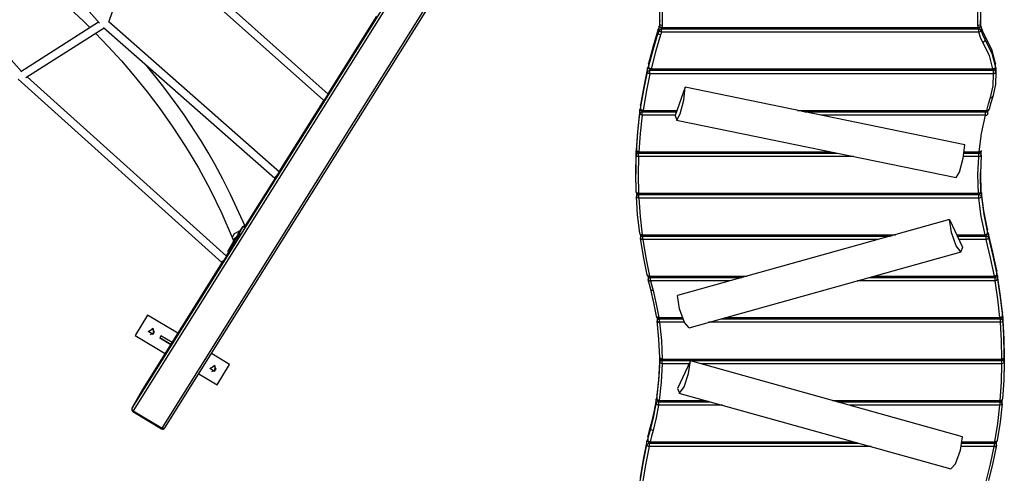
# Model space of a CAD drawing. Units: inches. Extents: x 100 to 199, y 45 to 165.
# Drawn here: x 123 to 144, y 86 to 95 of the extents above; entities that cross this region are included whole.
import ezdxf

# ---------------------------------------------------------------- set-up
doc = ezdxf.new("R2010")
doc.units = ezdxf.units.IN
doc.header["$MEASUREMENT"] = 0
doc.layers.add('Ebene 1', color=7, linetype='Continuous')

# ---------------------------------------------------------------- blocks, each defined once
blk = doc.blocks.new('block 2')
at = {"layer": 'Ebene 1', "color": 179, "lineweight": 25, "true_color": 0x1a171b}
for points in [[(125.395, 86.95), (133.615, 100.063)], [(133.653, 100.026), (125.422, 86.896)], [(126.022, 86.536), (134.037, 99.323)], [(126.08, 86.538), (134.073, 99.288)], [(121.46, 98.671), (124.715, 94.992)], [(120.227, 97.778), (120.603, 97.62), (120.978, 97.445), (121.286, 97.288), (121.594, 97.122), (121.83, 96.985), (122.065, 96.843), (122.244, 96.73), (122.422, 96.614), (122.595, 96.496), (122.767, 96.376), (123.189, 96.064), (123.602, 95.733), (123.998, 95.391), (124.382, 95.034), (124.519, 94.9)], [(123.084, 93.985), (119.83, 97.664)], [(129.495, 93.512), (125.66, 96.929)], [(124.909, 95.013), (125.533, 96.828)], [(125.504, 96.854), (129.399, 93.383)], [(136.422, 94.974), (136.422, 95.653)], [(136.472, 95.59), (136.472, 94.942)], [(143.071, 94.942), (143.071, 95.59)], [(143.121, 95.653), (143.121, 94.974)], [(130.505, 95.141), (129.487, 93.519)], [(130.505, 95.141), (129.488, 93.519)], [(136.422, 95.051), (136.421, 95.033), (136.42, 95.014)], [(143.123, 95.014), (143.122, 95.033), (143.121, 95.051)], [(124.697, 95.012), (123.073, 93.979)], [(123.178, 93.856), (124.811, 94.895)], [(124.801, 94.904), (128.378, 91.754)], [(128.474, 91.882), (124.912, 95.02)], [(136.392, 94.867), (136.284, 94.511), (136.19, 94.154)], [(136.407, 94.92), (136.4, 94.893), (136.392, 94.867)], [(136.392, 94.789), (136.392, 94.867)], [(136.392, 94.789), (136.4, 94.816), (136.407, 94.843)], [(136.407, 94.92), (136.412, 94.931), (136.42, 94.94)], [(136.407, 94.92), (136.407, 94.922), (136.407, 94.924)], [(136.407, 94.843), (136.407, 94.92)], [(136.407, 94.843), (136.424, 94.865), (136.456, 94.874)], [(136.407, 94.843), (136.421, 94.818), (136.456, 94.804)], [(136.42, 95.013), (136.42, 95.014), (136.42, 95.014)], [(136.42, 95.014), (136.42, 94.938)], [(136.42, 95.013), (136.42, 94.936)], [(136.42, 94.938), (136.421, 94.955), (136.422, 94.974)], [(136.42, 94.936), (136.42, 94.936), (136.42, 94.938)], [(136.47, 94.903), (136.435, 94.914), (136.42, 94.938)], [(136.472, 94.942), (136.436, 94.951), (136.422, 94.974)], [(136.456, 94.888), (136.456, 94.874)], [(136.456, 94.804), (136.456, 94.84), (136.456, 94.874)], [(136.456, 94.874), (143.087, 94.874)], [(136.472, 94.942), (136.471, 94.923), (136.47, 94.903)], [(136.47, 94.886), (136.47, 94.89), (136.47, 94.903)], [(136.47, 94.903), (143.073, 94.903)], [(136.47, 94.886), (143.073, 94.886)], [(143.121, 94.974), (143.107, 94.951), (143.071, 94.942)], [(143.073, 94.903), (143.072, 94.923), (143.071, 94.942)], [(143.123, 94.938), (143.108, 94.914), (143.073, 94.903)], [(143.073, 94.886), (143.073, 94.89), (143.073, 94.903)], [(143.087, 94.874), (143.087, 94.888)], [(143.087, 94.804), (143.087, 94.84), (143.087, 94.874)], [(143.087, 94.874), (143.119, 94.865), (143.136, 94.843)], [(143.087, 94.804), (143.122, 94.818), (143.136, 94.843)], [(143.121, 94.974), (143.122, 94.955), (143.123, 94.938)], [(143.123, 95.014), (143.123, 95.014), (143.123, 95.013)], [(143.123, 94.938), (143.123, 95.014)], [(143.123, 94.936), (143.123, 95.013)], [(143.123, 94.94), (143.131, 94.931), (143.136, 94.92)], [(143.123, 94.938), (143.123, 94.936), (143.123, 94.936)], [(143.136, 94.92), (143.136, 94.922), (143.136, 94.924)], [(143.221, 94.718), (143.17, 94.817), (143.136, 94.92)], [(143.136, 94.92), (143.136, 94.843)], [(143.136, 94.843), (143.17, 94.74), (143.221, 94.641)], [(124.634, 94.784), (124.9, 94.507), (125.173, 94.207), (125.436, 93.9), (125.711, 93.559), (125.973, 93.213), (126.251, 92.82), (126.512, 92.421), (126.782, 91.97), (127.03, 91.516), (127.272, 91.018), (127.487, 90.519)], [(136.19, 94.077), (136.284, 94.435), (136.392, 94.789)], [(136.441, 94.748), (136.333, 94.394), (136.24, 94.038)], [(136.441, 94.748), (136.406, 94.764), (136.392, 94.789)], [(136.456, 94.804), (136.449, 94.776), (136.441, 94.748)], [(143.087, 94.804), (136.456, 94.804)], [(143.176, 94.592), (143.122, 94.696), (143.087, 94.804)], [(143.221, 94.641), (143.208, 94.613), (143.176, 94.592)], [(143.434, 94.151), (143.359, 94.441), (143.221, 94.718)], [(143.221, 94.641), (143.221, 94.718)], [(143.221, 94.641), (143.359, 94.365), (143.434, 94.074)], [(143.384, 94.038), (143.311, 94.322), (143.176, 94.592)], [(127.756, 90.751), (127.456, 91.417), (127.296, 91.734), (127.124, 92.05), (126.984, 92.293), (126.838, 92.535), (126.722, 92.718), (126.603, 92.901), (126.482, 93.078), (126.359, 93.254), (126.039, 93.687), (125.7, 94.11), (125.689, 94.122)], [(136.167, 94.054), (136.086, 93.671), (136.022, 93.286)], [(136.167, 94.054), (136.175, 94.069), (136.19, 94.08)], [(136.167, 94.054), (136.167, 94.057), (136.168, 94.059)], [(136.167, 93.977), (136.167, 94.054)], [(136.191, 94.159), (136.191, 94.157), (136.19, 94.154)], [(136.19, 94.147), (136.19, 94.151), (136.19, 94.154)], [(136.19, 94.154), (136.19, 94.077)], [(136.19, 94.147), (136.19, 94.07)], [(136.19, 94.07), (136.19, 94.073), (136.19, 94.077)], [(136.24, 94.038), (136.205, 94.052), (136.19, 94.077)], [(136.216, 94.026), (136.216, 94.009)], [(136.24, 94.02), (136.24, 94.025), (136.24, 94.038)], [(136.24, 94.038), (143.384, 94.038)], [(136.24, 94.02), (143.384, 94.02)], [(143.434, 94.074), (143.419, 94.05), (143.384, 94.038)], [(143.384, 94.02), (143.384, 94.025), (143.384, 94.038)], [(143.395, 94.009), (143.395, 94.021)], [(143.433, 94.154), (143.433, 94.153), (143.434, 94.151)], [(143.434, 94.151), (143.434, 94.149), (143.434, 94.147)], [(143.434, 94.074), (143.434, 94.151)], [(143.434, 94.07), (143.434, 94.147)], [(143.434, 94.074), (143.434, 94.072), (143.434, 94.07)], [(143.434, 94.071), (143.441, 94.061), (143.444, 94.05)], [(143.444, 94.05), (143.444, 94.05), (143.444, 94.051)], [(143.448, 93.959), (143.447, 94.004), (143.444, 94.05)], [(143.444, 94.05), (143.444, 93.972)], [(123.016, 93.822), (127.274, 89.994)], [(127.371, 90.123), (123.201, 93.871)], [(136.022, 93.209), (136.086, 93.594), (136.167, 93.977)], [(136.216, 93.938), (136.136, 93.556), (136.072, 93.172)], [(136.167, 93.977), (136.184, 94), (136.216, 94.009)], [(136.167, 93.977), (136.181, 93.953), (136.216, 93.938)], [(136.216, 93.938), (136.216, 93.975), (136.216, 94.009)], [(136.216, 94.009), (143.395, 94.009)], [(143.395, 93.938), (136.216, 93.938)], [(143.332, 93.439), (143.387, 93.687), (143.395, 93.938)], [(143.444, 93.972), (143.437, 93.715), (143.38, 93.462)], [(143.395, 94.009), (143.429, 93.998), (143.444, 93.972)], [(143.395, 93.938), (143.395, 93.975), (143.395, 94.009)], [(143.395, 93.938), (143.43, 93.949), (143.444, 93.972)], [(143.448, 93.882), (143.448, 93.959)], [(136.746, 93.062), (136.776, 92.967), (136.85, 93.101), (136.923, 93.386), (136.953, 93.655)], [(136.953, 93.655), (136.746, 93.062)], [(142.797, 92.455), (136.953, 93.655)], [(129.47, 93.468), (129.4, 93.385), (129.45, 93.434)], [(129.412, 93.378), (129.418, 93.381), (129.487, 93.497), (129.493, 93.513)], [(129.434, 93.417), (129.422, 93.396), (129.412, 93.378)], [(143.253, 93.172), (143.29, 93.306), (143.332, 93.439)], [(143.38, 93.462), (143.34, 93.33), (143.302, 93.197)], [(143.332, 93.439), (143.366, 93.442), (143.38, 93.462)], [(129.405, 93.388), (128.466, 91.889)], [(129.405, 93.388), (128.466, 91.889)], [(136.008, 93.186), (136.012, 93.198), (136.021, 93.209)], [(136.021, 93.281), (136.021, 93.284), (136.022, 93.286)], [(136.021, 93.281), (136.021, 93.204)], [(136.021, 93.204), (136.021, 93.206), (136.022, 93.209)], [(136.022, 93.289), (136.022, 93.287), (136.022, 93.286)], [(136.022, 93.286), (136.022, 93.209)], [(136.072, 93.172), (136.036, 93.185), (136.022, 93.209)], [(136.008, 93.186), (135.963, 92.802), (135.935, 92.417)], [(135.935, 92.34), (135.963, 92.725), (136.008, 93.109)], [(136.058, 93.073), (136.013, 92.69), (135.985, 92.307)], [(136.008, 93.186), (136.008, 93.187), (136.008, 93.189)], [(136.008, 93.109), (136.008, 93.186)], [(136.008, 93.109), (136.024, 93.133), (136.058, 93.143)], [(136.008, 93.109), (136.022, 93.085), (136.058, 93.073)], [(136.058, 93.156), (136.058, 93.143)], [(136.058, 93.073), (136.058, 93.109), (136.058, 93.143)], [(136.058, 93.143), (136.774, 93.143)], [(136.75, 93.073), (136.058, 93.073)], [(136.072, 93.154), (136.072, 93.159), (136.072, 93.172)], [(136.072, 93.172), (136.785, 93.172)], [(136.072, 93.154), (136.778, 93.154)], [(139.302, 93.172), (143.253, 93.172)], [(139.389, 93.154), (143.253, 93.154)], [(139.444, 93.143), (143.227, 93.143)], [(143.227, 93.073), (139.787, 93.073)], [(143.096, 92.307), (143.147, 92.691), (143.227, 93.073)], [(143.227, 93.143), (143.227, 93.154)], [(143.227, 93.143), (143.263, 93.132), (143.277, 93.105)], [(143.227, 93.073), (143.227, 93.109), (143.227, 93.143)], [(143.227, 93.073), (143.259, 93.075), (143.276, 93.093)], [(143.302, 93.197), (143.288, 93.176), (143.253, 93.172)], [(143.253, 93.154), (143.253, 93.159), (143.253, 93.172)], [(143.277, 93.105), (143.277, 93.161)], [(136.769, 92.967), (142.613, 91.767)], [(135.935, 92.416), (135.935, 92.417), (135.935, 92.417)], [(135.935, 92.417), (135.935, 92.34)], [(135.935, 92.416), (135.935, 92.339)], [(142.613, 91.767), (142.686, 91.882), (142.764, 92.173), (142.797, 92.455)], [(135.93, 92.318), (135.924, 92.117), (135.922, 91.916)], [(135.929, 91.472), (135.922, 91.856), (135.93, 92.241)], [(135.93, 92.318), (135.932, 92.325), (135.935, 92.333)], [(135.93, 92.241), (135.93, 92.318)], [(135.93, 92.241), (135.945, 92.267), (135.98, 92.278)], [(135.93, 92.241), (135.945, 92.217), (135.98, 92.207)], [(135.935, 92.339), (135.935, 92.34), (135.935, 92.34)], [(135.985, 92.307), (135.949, 92.317), (135.935, 92.34)], [(135.98, 92.207), (135.971, 91.824), (135.979, 91.441)], [(135.98, 92.289), (135.98, 92.278)], [(135.98, 92.207), (135.98, 92.243), (135.98, 92.278)], [(135.98, 92.278), (140.126, 92.278)], [(140.469, 92.207), (135.98, 92.207)], [(135.985, 92.289), (135.985, 92.293), (135.985, 92.307)], [(135.985, 92.307), (139.984, 92.307)], [(135.985, 92.289), (140.071, 92.289)], [(143.087, 92.207), (142.77, 92.207)], [(142.782, 92.278), (143.087, 92.278)], [(142.783, 92.289), (143.096, 92.289)], [(142.786, 92.307), (143.096, 92.307)], [(143.084, 91.441), (143.071, 91.824), (143.087, 92.207)], [(143.087, 92.278), (143.087, 92.289)], [(143.087, 92.207), (143.087, 92.243), (143.087, 92.278)], [(143.087, 92.278), (143.122, 92.266), (143.137, 92.239)], [(143.087, 92.207), (143.122, 92.215), (143.137, 92.237)], [(143.145, 92.336), (143.131, 92.314), (143.096, 92.307)], [(143.096, 92.289), (143.096, 92.293), (143.096, 92.307)], [(143.137, 92.237), (143.121, 91.856), (143.134, 91.475)], [(143.137, 92.239), (143.137, 92.311)], [(128.378, 91.754), (128.4, 91.784), (128.45, 91.841)], [(128.427, 91.802), (128.393, 91.766), (128.378, 91.754)], [(128.39, 91.748), (128.396, 91.752), (128.466, 91.868), (128.472, 91.884)], [(128.412, 91.786), (128.4, 91.765), (128.39, 91.748)], [(135.922, 91.916), (135.922, 91.839)], [(143.134, 91.552), (143.125, 91.715), (143.121, 91.877)], [(128.383, 91.756), (127.731, 90.717)], [(128.383, 91.756), (127.731, 90.716)], [(143.134, 91.554), (143.134, 91.553), (143.134, 91.552)], [(143.134, 91.552), (143.134, 91.551), (143.135, 91.55)], [(143.134, 91.475), (143.134, 91.552)], [(135.979, 91.441), (135.943, 91.45), (135.929, 91.472)], [(135.933, 91.451), (135.933, 91.451), (135.933, 91.452)], [(135.933, 91.451), (135.933, 91.374)], [(135.933, 91.372), (135.947, 91.4), (135.983, 91.412)], [(136.003, 90.604), (135.96, 90.987), (135.933, 91.372)], [(135.933, 91.372), (135.948, 91.35), (135.983, 91.341)], [(135.979, 91.423), (135.979, 91.428), (135.979, 91.441)], [(135.979, 91.441), (143.084, 91.441)], [(135.979, 91.423), (143.084, 91.423)], [(135.983, 91.423), (135.983, 91.412)], [(135.983, 91.341), (135.983, 91.378), (135.983, 91.412)], [(135.983, 91.412), (143.092, 91.412)], [(143.134, 91.475), (143.12, 91.452), (143.084, 91.441)], [(143.084, 91.423), (143.084, 91.428), (143.084, 91.441)], [(143.092, 91.412), (143.092, 91.424)], [(143.092, 91.341), (143.092, 91.378), (143.092, 91.412)], [(143.092, 91.412), (143.126, 91.402), (143.142, 91.376)], [(143.092, 91.341), (143.128, 91.353), (143.142, 91.376)], [(143.134, 91.475), (143.134, 91.474), (143.135, 91.473)], [(143.134, 91.471), (143.14, 91.463), (143.142, 91.453)], [(143.135, 91.473), (143.135, 91.55)], [(143.142, 91.453), (143.142, 91.454), (143.142, 91.455)], [(143.268, 90.691), (143.191, 91.071), (143.142, 91.453)], [(143.142, 91.453), (143.142, 91.376)], [(143.142, 91.376), (143.191, 90.994), (143.268, 90.615)], [(135.983, 91.341), (136.01, 90.958), (136.053, 90.575)], [(143.092, 91.341), (135.983, 91.341)], [(143.218, 90.575), (143.141, 90.957), (143.092, 91.341)], [(127.712, 90.743), (127.609, 90.578)], [(127.609, 90.578), (127.711, 90.742)], [(127.711, 90.742), (127.611, 90.564)], [(127.755, 90.755), (127.728, 90.755), (127.711, 90.742)], [(127.739, 90.729), (127.738, 90.728), (127.737, 90.727)], [(142.477, 90.89), (136.792, 89.305)], [(142.751, 90.314), (142.711, 90.216), (142.614, 90.345), (142.517, 90.624), (142.477, 90.89)], [(142.477, 90.89), (142.751, 90.314)], [(127.662, 90.661), (127.529, 90.596), (127.486, 90.519)], [(127.593, 90.545), (127.525, 90.485), (127.522, 90.434)], [(127.581, 90.526), (127.558, 90.507), (127.542, 90.487), (127.534, 90.47), (127.534, 90.453)], [(127.538, 90.443), (127.576, 90.506), (127.611, 90.564)], [(127.636, 90.548), (127.602, 90.49), (127.564, 90.428)], [(127.581, 90.526), (127.593, 90.545)], [(127.593, 90.545), (127.598, 90.553), (127.602, 90.56), (127.606, 90.568), (127.611, 90.575), (127.615, 90.583), (127.62, 90.59), (127.624, 90.598), (127.629, 90.605), (127.631, 90.609), (127.633, 90.612), (127.635, 90.616), (127.637, 90.619), (127.642, 90.627), (127.645, 90.634), (127.654, 90.648), (127.662, 90.661)], [(127.611, 90.564), (127.636, 90.548)], [(127.664, 90.598), (127.636, 90.548)], [(127.662, 90.661), (127.669, 90.674), (127.676, 90.686)], [(127.737, 90.727), (127.734, 90.722)], [(136.053, 90.575), (136.018, 90.582), (136.003, 90.604)], [(136.017, 90.573), (136.017, 90.508)], [(136.017, 90.508), (136.031, 90.535), (136.066, 90.546)], [(136.053, 90.557), (136.053, 90.562), (136.053, 90.575)], [(136.053, 90.575), (141.35, 90.575)], [(136.053, 90.557), (141.285, 90.557)], [(136.066, 90.557), (136.066, 90.546)], [(136.066, 90.476), (136.066, 90.512), (136.066, 90.546)], [(136.066, 90.546), (141.245, 90.546)], [(142.627, 90.575), (143.218, 90.575)], [(142.635, 90.557), (143.218, 90.557)], [(142.64, 90.546), (143.244, 90.546)], [(143.268, 90.615), (143.253, 90.589), (143.218, 90.575)], [(143.218, 90.557), (143.218, 90.562), (143.218, 90.575)], [(143.244, 90.546), (143.244, 90.564)], [(143.244, 90.476), (143.244, 90.512), (143.244, 90.546)], [(143.244, 90.546), (143.275, 90.538), (143.293, 90.515)], [(143.267, 90.697), (143.268, 90.694), (143.268, 90.691)], [(143.268, 90.691), (143.269, 90.688), (143.269, 90.685)], [(143.268, 90.615), (143.268, 90.691)], [(143.268, 90.615), (143.269, 90.611), (143.269, 90.608)], [(143.269, 90.608), (143.269, 90.685)], [(143.269, 90.618), (143.284, 90.608), (143.293, 90.593)], [(143.292, 90.597), (143.292, 90.597), (143.292, 90.598)], [(143.293, 90.593), (143.293, 90.595), (143.292, 90.598)], [(143.293, 90.591), (143.293, 90.594), (143.292, 90.597)], [(143.293, 90.591), (143.293, 90.592), (143.293, 90.593)], [(143.293, 90.593), (143.293, 90.515)], [(143.463, 89.824), (143.385, 90.209), (143.293, 90.591)], [(143.293, 90.514), (143.293, 90.591)], [(127.407, 90.238), (127.507, 90.416)], [(127.538, 90.443), (127.416, 90.248)], [(127.564, 90.428), (127.442, 90.233)], [(127.505, 90.401), (127.496, 90.381), (127.45, 90.31), (127.505, 90.401), (127.505, 90.401)], [(127.486, 90.519), (127.502, 90.481), (127.516, 90.444)], [(127.507, 90.416), (127.52, 90.437)], [(127.507, 90.416), (127.508, 90.417), (127.508, 90.417)], [(127.52, 90.437), (127.508, 90.417)], [(127.522, 90.434), (127.534, 90.453)], [(127.564, 90.428), (127.538, 90.443)], [(127.547, 90.502), (127.56, 90.501)], [(136.159, 89.735), (136.08, 90.119), (136.017, 90.504)], [(136.017, 90.501), (136.033, 90.481), (136.066, 90.476)], [(136.066, 90.476), (136.13, 90.092), (136.208, 89.71)], [(140.992, 90.476), (136.066, 90.476)], [(143.244, 90.476), (142.674, 90.476)], [(143.244, 90.476), (143.279, 90.49), (143.293, 90.515)], [(143.244, 90.475), (143.279, 90.49), (143.293, 90.514)], [(143.244, 90.475), (143.244, 90.475), (143.244, 90.476)], [(143.413, 89.71), (143.336, 90.093), (143.244, 90.475)], [(143.293, 90.515), (143.293, 90.515), (143.293, 90.514)], [(143.293, 90.514), (143.385, 90.132), (143.463, 89.747)], [(127.287, 89.988), (127.293, 89.992), (127.363, 90.108), (127.369, 90.124)], [(127.412, 90.208), (127.363, 90.13)], [(127.412, 90.208), (127.363, 90.13)], [(127.407, 90.238), (127.396, 90.218), (127.416, 90.248)], [(127.396, 90.218), (127.422, 90.203)], [(127.416, 90.248), (127.442, 90.233)], [(127.442, 90.233), (127.428, 90.21), (127.422, 90.203)], [(137.036, 88.631), (142.722, 90.217)], [(127.282, 90), (125.615, 87.34)], [(127.281, 89.999), (125.615, 87.341)], [(127.274, 89.994), (127.296, 90.022), (127.345, 90.077)], [(127.326, 90.046), (127.29, 90.008), (127.274, 89.994)], [(127.311, 90.03), (127.298, 90.007), (127.287, 89.988)], [(136.208, 89.71), (136.173, 89.715), (136.159, 89.735)], [(136.181, 89.7), (136.181, 89.642)], [(136.208, 89.692), (136.208, 89.697), (136.208, 89.71)], [(136.208, 89.71), (138.245, 89.71)], [(140.904, 89.71), (143.413, 89.71)], [(143.463, 89.747), (143.448, 89.723), (143.413, 89.71)], [(143.413, 89.692), (143.413, 89.697), (143.413, 89.71)], [(143.462, 89.828), (143.462, 89.826), (143.463, 89.824)], [(143.463, 89.824), (143.463, 89.822), (143.463, 89.819)], [(143.463, 89.747), (143.463, 89.824)], [(143.463, 89.742), (143.463, 89.819)], [(143.463, 89.749), (143.474, 89.738), (143.48, 89.724)], [(143.463, 89.747), (143.463, 89.745), (143.463, 89.742)], [(143.48, 89.724), (143.48, 89.726), (143.48, 89.728)], [(143.581, 88.956), (143.538, 89.341), (143.48, 89.724)], [(143.48, 89.724), (143.48, 89.647)], [(136.181, 89.642), (136.196, 89.67), (136.231, 89.681)], [(136.234, 89.43), (136.207, 89.533), (136.182, 89.635)], [(136.183, 89.631), (136.199, 89.613), (136.231, 89.61)], [(136.208, 89.692), (138.181, 89.692)], [(136.231, 89.692), (136.231, 89.681)], [(136.231, 89.61), (136.231, 89.647), (136.231, 89.681)], [(136.231, 89.681), (138.14, 89.681)], [(136.231, 89.61), (136.256, 89.508), (136.283, 89.406)], [(137.888, 89.61), (136.231, 89.61)], [(143.431, 89.61), (140.547, 89.61)], [(140.799, 89.681), (143.431, 89.681)], [(140.84, 89.692), (143.413, 89.692)], [(143.431, 89.681), (143.431, 89.695)], [(143.431, 89.61), (143.431, 89.647), (143.431, 89.681)], [(143.431, 89.681), (143.463, 89.671), (143.48, 89.647)], [(143.431, 89.61), (143.465, 89.623), (143.48, 89.647)], [(143.53, 88.844), (143.488, 89.228), (143.431, 89.61)], [(143.48, 89.647), (143.538, 89.264), (143.581, 88.879)], [(136.351, 88.871), (136.299, 89.152), (136.234, 89.43)], [(136.283, 89.406), (136.248, 89.41), (136.234, 89.43)], [(136.283, 89.406), (136.348, 89.126), (136.4, 88.844)], [(137.036, 88.631), (136.94, 88.738), (136.836, 89.024), (136.792, 89.305)], [(125.716, 88.896), (125.459, 88.467)], [(125.717, 88.895), (125.46, 88.467)], [(125.717, 88.895), (125.716, 88.896)], [(126.351, 88.515), (125.717, 88.895)], [(143.581, 88.879), (143.566, 88.855), (143.53, 88.844)], [(143.581, 88.958), (143.581, 88.957), (143.581, 88.956)], [(143.581, 88.956), (143.581, 88.955), (143.581, 88.953)], [(143.581, 88.879), (143.581, 88.956)], [(143.581, 88.876), (143.581, 88.953)], [(143.581, 88.879), (143.581, 88.878), (143.581, 88.876)], [(136.4, 88.844), (136.365, 88.85), (136.351, 88.871)], [(136.365, 88.84), (136.365, 88.777)], [(136.365, 88.777), (136.38, 88.804), (136.415, 88.815)], [(136.422, 88.01), (136.406, 88.392), (136.365, 88.773)], [(136.366, 88.77), (136.382, 88.75), (136.415, 88.745)], [(136.4, 88.826), (136.4, 88.831), (136.4, 88.844)], [(136.4, 88.844), (136.893, 88.844)], [(136.4, 88.826), (136.9, 88.826)], [(136.415, 88.826), (136.415, 88.815)], [(136.415, 88.745), (136.415, 88.781), (136.415, 88.815)], [(136.415, 88.815), (136.904, 88.815)], [(136.415, 88.745), (136.456, 88.362), (136.471, 87.978)], [(136.936, 88.745), (136.415, 88.745)], [(143.539, 88.745), (137.442, 88.745)], [(137.695, 88.815), (143.539, 88.815)], [(137.735, 88.826), (143.53, 88.826)], [(137.799, 88.844), (143.53, 88.844)], [(143.53, 88.826), (143.53, 88.831), (143.53, 88.844)], [(143.539, 88.815), (143.539, 88.827)], [(143.539, 88.815), (143.573, 88.805), (143.589, 88.779)], [(143.539, 88.745), (143.539, 88.781), (143.539, 88.815)], [(143.539, 88.745), (143.575, 88.756), (143.589, 88.779)], [(143.571, 87.978), (143.563, 88.362), (143.539, 88.745)], [(143.581, 88.876), (143.587, 88.866), (143.589, 88.856)], [(143.589, 88.856), (143.589, 88.857), (143.589, 88.858)], [(143.621, 88.088), (143.613, 88.472), (143.589, 88.856)], [(143.589, 88.856), (143.589, 88.779)], [(143.589, 88.779), (143.613, 88.395), (143.621, 88.011)], [(125.459, 88.467), (126.085, 88.091)], [(125.46, 88.467), (125.459, 88.467)], [(125.46, 88.467), (126.085, 88.091)], [(125.839, 88.612), (125.837, 88.491), (125.733, 88.553), (125.839, 88.612), (125.839, 88.612)], [(125.778, 88.487), (125.868, 88.529), (125.825, 88.619)], [(126, 88.463), (125.974, 88.42)], [(125.974, 88.42), (126.205, 88.282)], [(126.206, 88.283), (125.974, 88.42)], [(126.232, 88.325), (126, 88.463)], [(127.431, 87.866), (127.055, 88.092)], [(143.621, 88.011), (143.621, 88.088)], [(127.174, 87.438), (127.431, 87.866)], [(136.421, 87.988), (136.404, 87.607), (136.36, 87.226)], [(136.36, 87.149), (136.404, 87.53), (136.421, 87.911)], [(136.471, 87.879), (136.454, 87.495), (136.41, 87.113)], [(136.421, 87.988), (136.422, 87.994), (136.423, 87.998)], [(136.421, 87.911), (136.421, 87.988)], [(136.471, 87.949), (136.436, 87.938), (136.421, 87.911)], [(136.471, 87.879), (136.436, 87.889), (136.421, 87.911)], [(136.471, 87.978), (136.436, 87.988), (136.422, 88.01)], [(136.422, 87.995), (136.422, 88.008)], [(136.471, 87.961), (136.471, 87.965), (136.471, 87.978)], [(136.471, 87.978), (143.571, 87.978)], [(136.471, 87.961), (143.571, 87.961)], [(136.471, 87.961), (136.471, 87.949)], [(136.471, 87.879), (136.471, 87.915), (136.471, 87.949)], [(136.471, 87.949), (143.571, 87.949)], [(137.036, 87.879), (136.471, 87.879)], [(136.792, 87.365), (136.832, 87.267), (136.929, 87.396), (137.026, 87.675), (137.066, 87.941)], [(137.066, 87.941), (136.792, 87.365)], [(142.751, 86.355), (137.066, 87.941)], [(143.571, 87.879), (137.287, 87.879)], [(143.536, 87.113), (143.561, 87.496), (143.571, 87.879)], [(143.621, 88.011), (143.607, 87.988), (143.571, 87.978)], [(143.571, 87.961), (143.571, 87.965), (143.571, 87.978)], [(143.571, 87.949), (143.571, 87.961)], [(143.621, 87.911), (143.607, 87.938), (143.571, 87.949)], [(143.571, 87.879), (143.571, 87.915), (143.571, 87.949)], [(143.621, 87.911), (143.607, 87.888), (143.571, 87.879)], [(143.621, 87.911), (143.611, 87.526), (143.586, 87.143)], [(143.62, 87.998), (143.621, 87.993), (143.621, 87.988)], [(143.621, 87.988), (143.621, 87.911)], [(126.789, 87.669), (127.173, 87.438)], [(126.789, 87.669), (127.174, 87.438)], [(127.125, 87.84), (127.122, 87.719), (127.019, 87.781), (127.125, 87.84), (127.125, 87.84)], [(127.064, 87.715), (127.153, 87.758), (127.111, 87.847)], [(127.174, 87.438), (127.173, 87.438)], [(125.614, 87.339), (125.394, 86.949)], [(125.615, 87.34), (125.395, 86.95)], [(125.614, 87.339), (125.614, 87.339), (125.615, 87.34)], [(125.615, 87.34), (125.615, 87.34), (125.615, 87.341)], [(136.822, 87.267), (142.507, 85.682)], [(136.345, 87.127), (136.296, 86.865), (136.234, 86.603)], [(136.234, 86.526), (136.296, 86.787), (136.345, 87.05)], [(136.345, 87.127), (136.35, 87.14), (136.36, 87.15)], [(136.345, 87.127), (136.345, 87.129), (136.345, 87.131)], [(136.345, 87.05), (136.345, 87.127)], [(136.395, 87.084), (136.362, 87.074), (136.345, 87.05)], [(136.345, 87.05), (136.36, 87.026), (136.395, 87.013)], [(136.36, 87.226), (136.36, 87.228), (136.361, 87.229)], [(136.36, 87.226), (136.36, 87.224), (136.36, 87.222)], [(136.36, 87.226), (136.36, 87.149)], [(136.36, 87.222), (136.36, 87.145)], [(136.36, 87.145), (136.36, 87.147), (136.36, 87.149)], [(136.41, 87.113), (136.375, 87.125), (136.36, 87.149)], [(136.395, 87.098), (136.395, 87.084)], [(136.395, 87.084), (136.395, 87.05), (136.395, 87.013)], [(136.395, 87.084), (137.48, 87.084)], [(136.41, 87.095), (136.41, 87.1), (136.41, 87.113)], [(136.41, 87.113), (137.376, 87.113)], [(136.41, 87.095), (137.44, 87.095)], [(140.034, 87.113), (143.536, 87.113)], [(140.098, 87.095), (143.536, 87.095)], [(140.139, 87.084), (143.527, 87.084)], [(143.577, 87.043), (143.533, 86.658), (143.474, 86.274)], [(143.527, 87.084), (143.527, 87.095)], [(143.577, 87.046), (143.563, 87.072), (143.527, 87.084)], [(143.527, 87.084), (143.527, 87.05), (143.527, 87.013)], [(143.577, 87.043), (143.562, 87.021), (143.527, 87.013)], [(143.586, 87.143), (143.572, 87.12), (143.536, 87.113)], [(143.536, 87.095), (143.536, 87.1), (143.536, 87.113)], [(143.577, 87.046), (143.577, 87.116)], [(125.395, 86.95), (125.394, 86.949), (125.394, 86.949)], [(125.422, 86.896), (125.396, 86.923), (125.395, 86.95)], [(125.422, 86.896), (125.415, 86.885), (125.412, 86.882)], [(125.412, 86.882), (126.012, 86.521)], [(125.422, 86.896), (126.022, 86.536)], [(136.395, 87.013), (136.345, 86.749), (136.283, 86.486)], [(137.733, 87.013), (136.395, 87.013)], [(143.527, 87.013), (140.391, 87.013)], [(143.424, 86.247), (143.484, 86.63), (143.527, 87.013)], [(126.022, 86.536), (126.015, 86.525), (126.012, 86.521)], [(126.08, 86.538), (126.056, 86.526), (126.022, 86.536)], [(136.234, 86.603), (136.203, 86.483), (136.174, 86.363)], [(136.174, 86.286), (136.203, 86.406), (136.234, 86.526)], [(136.283, 86.486), (136.252, 86.367), (136.223, 86.247)], [(136.234, 86.526), (136.234, 86.603)], [(136.283, 86.486), (136.248, 86.501), (136.234, 86.526)], [(136.151, 86.263), (136.073, 85.88), (136.012, 85.495)], [(136.151, 86.263), (136.159, 86.278), (136.173, 86.289)], [(136.152, 86.268), (136.151, 86.266), (136.151, 86.263)], [(136.151, 86.186), (136.151, 86.263)], [(136.151, 86.186), (136.168, 86.209), (136.2, 86.218)], [(136.173, 86.356), (136.173, 86.36), (136.174, 86.363)], [(136.173, 86.356), (136.173, 86.279)], [(136.174, 86.286), (136.173, 86.283), (136.173, 86.279)], [(136.174, 86.363), (136.174, 86.366), (136.175, 86.368)], [(136.174, 86.363), (136.174, 86.286)], [(136.223, 86.247), (136.188, 86.261), (136.174, 86.286)], [(136.2, 86.235), (136.2, 86.218)], [(136.2, 86.218), (136.2, 86.184), (136.2, 86.148)], [(136.2, 86.218), (140.585, 86.218)], [(136.223, 86.247), (136.223, 86.234), (136.223, 86.229)], [(136.223, 86.247), (140.48, 86.247)], [(136.223, 86.229), (140.544, 86.229)], [(142.507, 85.682), (142.603, 85.789), (142.707, 86.074), (142.751, 86.355)], [(142.738, 86.218), (143.407, 86.218)], [(142.739, 86.229), (143.424, 86.229)], [(142.742, 86.247), (143.424, 86.247)], [(143.407, 86.218), (143.407, 86.229)], [(143.407, 86.218), (143.442, 86.207), (143.457, 86.18)], [(143.407, 86.218), (143.407, 86.184), (143.407, 86.148)], [(143.474, 86.274), (143.459, 86.253), (143.424, 86.247)], [(143.424, 86.247), (143.424, 86.234), (143.424, 86.229)], [(143.457, 86.18), (143.457, 86.241)], [(136.012, 85.418), (136.073, 85.803), (136.151, 86.186)], [(136.2, 86.148), (136.123, 85.765), (136.061, 85.382)], [(136.151, 86.186), (136.165, 86.161), (136.2, 86.148)], [(140.837, 86.148), (136.2, 86.148)], [(143.407, 86.148), (142.724, 86.148)], [(143.244, 85.417), (143.332, 85.781), (143.407, 86.148)], [(143.456, 86.175), (143.381, 85.807), (143.293, 85.442)], [(143.407, 86.148), (143.44, 86.152), (143.456, 86.171)]]:
    blk.add_lwpolyline(points, dxfattribs=at)
for points in [[(136.42, 94.948), (136.414, 94.942), (136.409, 94.933), (136.407, 94.924)], [(136.42, 95.016), (136.42, 95.015), (136.42, 95.014), (136.42, 95.013)], [(136.42, 94.936), (136.42, 94.908), (136.443, 94.886), (136.47, 94.886)], [(143.073, 94.886), (143.1, 94.886), (143.123, 94.908), (143.123, 94.936)], [(143.123, 95.013), (143.123, 95.014), (143.123, 95.015), (143.123, 95.016)], [(143.136, 94.924), (143.134, 94.933), (143.129, 94.942), (143.123, 94.948)], [(136.19, 94.09), (136.179, 94.083), (136.17, 94.072), (136.168, 94.059)], [(136.191, 94.159), (136.19, 94.155), (136.19, 94.151), (136.19, 94.147)], [(136.19, 94.07), (136.19, 94.042), (136.212, 94.02), (136.24, 94.02)], [(143.384, 94.02), (143.411, 94.02), (143.434, 94.042), (143.434, 94.07)], [(143.434, 94.147), (143.434, 94.149), (143.434, 94.152), (143.433, 94.154)], [(143.444, 94.051), (143.444, 94.061), (143.44, 94.07), (143.434, 94.078)], [(136.021, 93.217), (136.014, 93.209), (136.009, 93.199), (136.008, 93.189)], [(136.022, 93.289), (136.021, 93.287), (136.021, 93.284), (136.021, 93.281)], [(136.021, 93.204), (136.021, 93.177), (136.044, 93.154), (136.072, 93.154)], [(143.253, 93.154), (143.275, 93.154), (143.295, 93.17), (143.301, 93.191)], [(143.276, 93.093), (143.277, 93.097), (143.277, 93.101), (143.277, 93.105)], [(135.935, 92.419), (135.935, 92.418), (135.935, 92.417), (135.935, 92.416)], [(135.935, 92.338), (135.932, 92.332), (135.931, 92.325), (135.93, 92.319)], [(135.935, 92.339), (135.935, 92.312), (135.957, 92.289), (135.985, 92.289)], [(143.096, 92.289), (143.121, 92.289), (143.143, 92.308), (143.145, 92.334)], [(143.137, 92.235), (143.137, 92.237), (143.137, 92.238), (143.137, 92.239)], [(143.135, 91.55), (143.135, 91.552), (143.134, 91.553), (143.134, 91.554)], [(135.929, 91.471), (135.93, 91.444), (135.952, 91.423), (135.979, 91.423)], [(135.933, 91.452), (135.933, 91.452), (135.933, 91.451), (135.933, 91.451)], [(135.933, 91.374), (135.933, 91.373), (135.933, 91.372), (135.933, 91.371)], [(143.084, 91.423), (143.112, 91.423), (143.135, 91.446), (143.135, 91.473)], [(143.142, 91.455), (143.141, 91.463), (143.139, 91.471), (143.135, 91.478)], [(136.003, 90.601), (136.006, 90.576), (136.028, 90.557), (136.053, 90.557)], [(143.218, 90.557), (143.246, 90.557), (143.269, 90.58), (143.269, 90.608)], [(143.269, 90.685), (143.269, 90.689), (143.268, 90.692), (143.267, 90.697)], [(143.292, 90.598), (143.289, 90.611), (143.28, 90.622), (143.269, 90.628)], [(136.017, 90.508), (136.017, 90.506), (136.017, 90.503), (136.017, 90.501)], [(136.159, 89.731), (136.165, 89.708), (136.185, 89.692), (136.208, 89.692)], [(143.413, 89.692), (143.44, 89.692), (143.463, 89.714), (143.463, 89.742)], [(143.463, 89.819), (143.463, 89.822), (143.463, 89.825), (143.462, 89.828)], [(143.48, 89.728), (143.478, 89.74), (143.472, 89.75), (143.463, 89.757)], [(136.181, 89.642), (136.181, 89.639), (136.182, 89.634), (136.183, 89.631)], [(143.581, 88.953), (143.581, 88.955), (143.581, 88.956), (143.581, 88.958)], [(143.589, 88.858), (143.588, 88.866), (143.585, 88.875), (143.581, 88.882)], [(136.351, 88.868), (136.355, 88.845), (136.376, 88.826), (136.4, 88.826)], [(136.365, 88.777), (136.365, 88.774), (136.365, 88.772), (136.366, 88.77)], [(143.53, 88.826), (143.558, 88.826), (143.581, 88.849), (143.581, 88.876)], [(136.423, 88), (136.422, 87.996), (136.421, 87.993), (136.421, 87.989)], [(136.422, 88.01), (136.422, 87.983), (136.444, 87.961), (136.471, 87.961)], [(143.571, 87.961), (143.599, 87.961), (143.621, 87.983), (143.621, 88.011)], [(143.621, 87.988), (143.621, 87.992), (143.621, 87.996), (143.62, 87.999)], [(125.615, 87.341), (125.615, 87.34), (125.614, 87.339), (125.614, 87.339)], [(136.36, 87.159), (136.352, 87.151), (136.347, 87.142), (136.345, 87.131)], [(136.361, 87.229), (136.36, 87.227), (136.36, 87.224), (136.36, 87.222)], [(136.36, 87.145), (136.36, 87.118), (136.383, 87.095), (136.41, 87.095)], [(143.536, 87.095), (143.562, 87.095), (143.584, 87.115), (143.586, 87.141)], [(143.577, 87.041), (143.577, 87.042), (143.577, 87.044), (143.577, 87.046)], [(125.394, 86.949), (125.381, 86.925), (125.389, 86.895), (125.412, 86.882)], [(126.012, 86.521), (126.035, 86.507), (126.066, 86.515), (126.08, 86.538)], [(136.173, 86.299), (136.162, 86.292), (136.154, 86.281), (136.152, 86.268)], [(136.175, 86.368), (136.174, 86.364), (136.173, 86.361), (136.173, 86.356)], [(136.173, 86.279), (136.173, 86.252), (136.196, 86.229), (136.223, 86.229)], [(143.424, 86.229), (143.448, 86.229), (143.47, 86.247), (143.474, 86.271)], [(143.456, 86.171), (143.456, 86.174), (143.457, 86.177), (143.457, 86.18)]]:
    blk.add_open_spline(points, degree=3, dxfattribs=at)

msp = doc.modelspace()

# ---------------------------------------------------------------- block references
at = {"layer": 'Ebene 1'}
msp.add_blockref('block 2', (0, 0), dxfattribs=at)

doc.saveas('drawing.dxf')
